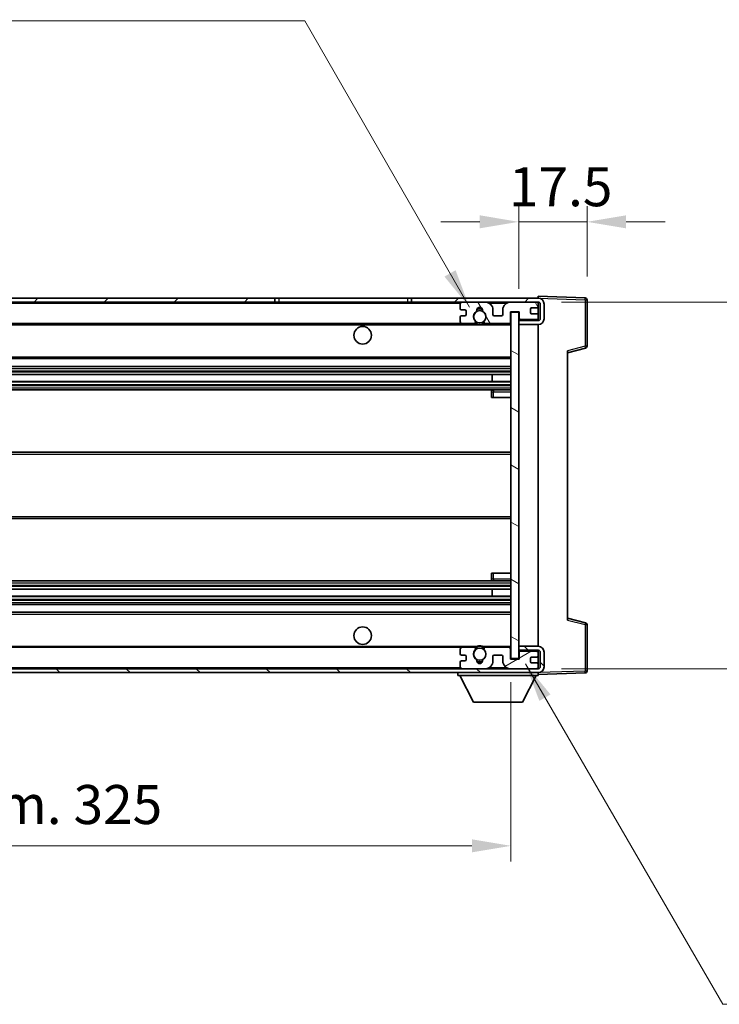
# Model space of a CAD drawing. Units: millimetres. Extents: x 0 to 8672, y 0 to 1124.
# Drawn here: x 2616 to 2795, y 676 to 929 of the extents above; entities that cross this region are included whole.
import ezdxf

# ---------------------------------------------------------------- set-up
doc = ezdxf.new("R2010")
doc.units = ezdxf.units.MM
doc.header["$LTSCALE"] = 4
doc.layers.get('Defpoints').update_dxf_attribs({"lineweight": 25})
for name, color, linetype, lineweight in [('Dimension (ISO)', 7, 'Continuous', 18), ('Hatch (ISO)', 1, 'Continuous', 18), ('Symbol (ISO)', 7, 'Continuous', 18), ('Visible (ISO)', 7, 'Continuous', 35), ('Visible Narrow (ISO)', 7, 'Continuous', 25)]:
    doc.layers.add(name, color=color, linetype=linetype, lineweight=lineweight)
doc.styles.add('Note Text (TK)', font='txt')
doc.dimstyles.new('Default - Method 1b (TK)', dxfattribs={"dimscale": 4, "dimtxt": 2.5, "dimasz": 2.5, "dimexe": 1, "dimexo": 1.5, "dimgap": 1, "dimtad": 1, "dimtoh": 1, "dimrnd": 1e-08, "dimdsep": 46, "dimtxsty": 'Note Text (TK)', "dimcen": 0.09, "dimdle": 5, "dimclrd": 100, "dimclre": 100, "dimclrt": 7, "dimadec": 1, "dimazin": 1, "dimtfac": 1, "dimtmove": 0, "dimatfit": 3, "dimfxl": 1, "dimtolj": 1, "dimlwd": -1, "dimlwe": -1, "dimarcsym": 0})
doc.dimstyles.new('Default - Method 1b (TK)$7', dxfattribs={"dimscale": 4, "dimtxt": 2.5, "dimasz": 2.5, "dimexe": 1, "dimexo": 1.5, "dimgap": 1, "dimtad": 1, "dimtoh": 1, "dimrnd": 1e-08, "dimdsep": 46, "dimtxsty": 'Note Text (TK)', "dimcen": 0.09, "dimdle": 5, "dimclrd": 100, "dimclre": 100, "dimclrt": 7, "dimadec": 1, "dimazin": 1, "dimtfac": 1, "dimtmove": 0, "dimatfit": 3, "dimfxl": 1, "dimtolj": 1, "dimlwd": -1, "dimlwe": -1, "dimarcsym": 0})

# ---------------------------------------------------------------- blocks, each defined once
blk = doc.blocks.new('*D75')
at = {"layer": 'Defpoints', "color": 0}
for p in [(2742.05, 764.94), (2417.05, 764.84), (2742.05, 716.94)]:
    blk.add_point(p, dxfattribs=at)
at = {"layer": 'Dimension (ISO)', "color": 100}
for p, q in [((2417.05, 758.84), (2417.05, 712.94)), ((2742.05, 758.94), (2742.05, 712.94)), ((2427.05, 716.94), (2732.05, 716.94))]:
    blk.add_line(p, q, dxfattribs=at)
for points in [[(2427.05, 718.61), (2427.05, 715.27), (2417.05, 716.94)], [(2732.05, 718.61), (2732.05, 715.27), (2742.05, 716.94)]]:
    blk.add_solid(points, dxfattribs=at)
at = {"layer": 'Dimension (ISO)', "color": 7, "insert": (2503.64, 727.53), "char_height": 10, "attachment_point": 4, "style": 'Note Text (TK)'}
blk.add_mtext('\\A1;\\fＭＳ Ｐゴシック|b0|i0;\\H10.0000;有効寸法 / Max dim. 325', dxfattribs=at)
blk = doc.blocks.new('*D76')
at = {"layer": 'Defpoints', "color": 0}
for p in [(2749.05, 856.34), (2749.05, 762.34), (2825.05, 762.34)]:
    blk.add_point(p, dxfattribs=at)
at = {"layer": 'Dimension (ISO)', "color": 100}
for p, q in [((2825.05, 856.34), (2825.05, 1022.42)), ((2755.05, 856.34), (2829.05, 856.34)), ((2825.05, 772.34), (2825.05, 846.34)), ((2755.05, 762.34), (2829.05, 762.34))]:
    blk.add_line(p, q, dxfattribs=at)
for points in [[(2823.38, 846.34), (2826.71, 846.34), (2825.05, 856.34)], [(2823.38, 772.34), (2826.71, 772.34), (2825.05, 762.34)]]:
    blk.add_solid(points, dxfattribs=at)
at = {"layer": 'Dimension (ISO)', "color": 7, "insert": (2814.46, 873.59), "char_height": 10, "attachment_point": 4, "rotation": 90, "style": 'Note Text (TK)'}
blk.add_mtext('\\A1;\\fＭＳ Ｐゴシック|b0|i0;\\H10.0000;有効寸法 / Max dim. 94', dxfattribs=at)
blk = doc.blocks.new('*D77')
at = {"layer": 'Defpoints', "color": 0}
for p in [(2761.55, 876.92), (2761.55, 856.92), (2744.05, 853.74)]:
    blk.add_point(p, dxfattribs=at)
at = {"layer": 'Dimension (ISO)', "color": 100}
for p, q in [((2744.05, 859.74), (2744.05, 880.92)), ((2761.55, 862.92), (2761.55, 880.92)), ((2734.05, 876.92), (2724.05, 876.92)), ((2744.05, 876.92), (2761.55, 876.92)), ((2771.55, 876.92), (2781.55, 876.92))]:
    blk.add_line(p, q, dxfattribs=at)
for points in [[(2734.05, 878.59), (2734.05, 875.25), (2744.05, 876.92)], [(2771.55, 878.59), (2771.55, 875.25), (2761.55, 876.92)]]:
    blk.add_solid(points, dxfattribs=at)
at = {"layer": 'Dimension (ISO)', "color": 7, "insert": (2741.55, 885.92), "char_height": 10, "attachment_point": 4, "style": 'Note Text (TK)'}
blk.add_mtext('\\A1;17.5', dxfattribs=at)

msp = doc.modelspace()

# ---------------------------------------------------------------- hatches: boundary and pattern name
at = {"layer": 'Hatch (ISO)'}
h = msp.add_hatch(dxfattribs=at)
h.set_pattern_fill('ANSI31', color=256, scale=101.6, style=0)
h.set_pattern_definition([(45, (1516, -32), (-8.98026, 8.98026), [])])
h.paths.add_polyline_path([(2681.5483, 856.3388), (2681.5483, 857.3388), (2429.5483, 857.3388), (2429.5483, 856.3515), (2429.5483, 856.3388), (2429.6733, 856.3388), (2441.2483, 856.3388)])
edge = h.paths.add_edge_path()
edge.add_line((2749.0483, 851.5888), (2744.0483, 851.5888))
edge.add_line((2744.0483, 851.5888), (2744.0483, 850.5888))
edge.add_line((2744.0483, 850.5888), (2749.0483, 850.5888))
edge.add_ellipse((2749.0483, 852.0888), major_axis=(0, -1.5), ratio=1, start_angle=0, end_angle=90)
edge.add_line((2750.5483, 852.0888), (2750.5483, 855.8388))
edge.add_ellipse((2749.0483, 855.8388), major_axis=(1.5, 0), ratio=1, start_angle=0, end_angle=90)
edge.add_line((2749.0483, 857.3388), (2716.5483, 857.3388))
edge.add_line((2716.5483, 857.3388), (2716.5483, 856.3388))
edge.add_line((2716.5483, 856.3388), (2729.5483, 856.3388))
edge.add_line((2729.5483, 856.3388), (2735.4483, 856.3388))
edge.add_line((2735.4483, 856.3388), (2741.9483, 856.3388))
edge.add_line((2741.9483, 856.3388), (2748.5483, 856.3388))
edge.add_line((2748.5483, 856.3388), (2749.0483, 856.3388))
edge.add_ellipse((2749.0483, 855.8388), major_axis=(0, 0.5), ratio=1, start_angle=270, end_angle=360, ccw=False)
edge.add_line((2749.5483, 855.8388), (2749.5483, 852.0888))
edge.add_ellipse((2749.0483, 852.0888), major_axis=(0.5, 0), ratio=1, start_angle=270, end_angle=360, ccw=False)
h = msp.add_hatch(dxfattribs=at)
h.set_pattern_fill('ANSI31', color=256, scale=101.6, angle=75.000175, style=0)
h.set_pattern_definition([(120.0002, (1516, -32), (-10.9985, -6.35003), [])])
edge = h.paths.add_edge_path()
edge.add_ellipse((2729.5483, 855.8388), major_axis=(0, 0.5), ratio=1, start_angle=0, end_angle=90)
edge.add_line((2729.0483, 855.8388), (2729.0483, 854.6388))
edge.add_ellipse((2729.3483, 854.6388), major_axis=(-0.3, 0), ratio=1, start_angle=0, end_angle=90)
edge.add_line((2729.3483, 854.3388), (2730.2483, 854.3388))
edge.add_ellipse((2730.2483, 854.0388), major_axis=(0, 0.3), ratio=1, start_angle=270, end_angle=360, ccw=False)
edge.add_line((2730.5483, 854.0388), (2730.5483, 853.1388))
edge.add_ellipse((2730.2483, 853.1388), major_axis=(0.3, 0), ratio=1, start_angle=270, end_angle=360, ccw=False)
edge.add_line((2730.2483, 852.8388), (2729.3483, 852.8388))
edge.add_ellipse((2729.3483, 852.5388), major_axis=(0, 0.3), ratio=1, start_angle=0, end_angle=90)
edge.add_line((2729.0483, 852.5388), (2729.0483, 851.3388))
edge.add_ellipse((2729.5483, 851.3388), major_axis=(-0.5, 0), ratio=1, start_angle=0, end_angle=90)
edge.add_line((2729.5483, 850.8388), (2732.5726, 850.8388))
edge.add_ellipse((2732.5726, 851.2388), major_axis=(0, -0.4), ratio=1, start_angle=0, end_angle=132.45415)
edge.add_ellipse((2734.0483, 852.5888), major_axis=(-1.1805, -1.08), ratio=1, start_angle=261.020412, end_angle=360, ccw=False)
edge.add_ellipse((2733.0003, 854.1737), major_axis=(0.1655, -0.2502), ratio=1, start_angle=0, end_angle=60.082872)
edge.add_ellipse((2734.0483, 854.2388), major_axis=(-0.7486, -0.0465), ratio=1, start_angle=172.885131, end_angle=360, ccw=False)
edge.add_ellipse((2735.0962, 854.1737), major_axis=(-0.2994, 0.0186), ratio=1, start_angle=0, end_angle=60.082872)
edge.add_ellipse((2734.0483, 852.5888), major_axis=(0.8825, 1.3346), ratio=1, start_angle=261.020412, end_angle=360, ccw=False)
edge.add_ellipse((2735.5239, 851.2388), major_axis=(-0.2951, 0.27), ratio=1, start_angle=0, end_angle=132.45415)
edge.add_line((2735.5239, 850.8388), (2741.5483, 850.8388))
edge.add_ellipse((2741.5483, 851.2388), major_axis=(0, -0.4), ratio=1, start_angle=0, end_angle=90)
edge.add_line((2741.9483, 851.2388), (2741.9483, 853.8388))
edge.add_line((2741.9483, 853.8388), (2744.1483, 853.8388))
edge.add_line((2744.1483, 853.8388), (2744.1483, 852.2388))
edge.add_ellipse((2744.5483, 852.2388), major_axis=(-0.4, 0), ratio=1, start_angle=0, end_angle=90)
edge.add_line((2744.5483, 851.8388), (2748.5483, 851.8388))
edge.add_ellipse((2748.5483, 852.3388), major_axis=(0, -0.5), ratio=1, start_angle=0, end_angle=90)
edge.add_line((2749.0483, 852.3388), (2749.0483, 853.0388))
edge.add_ellipse((2748.7483, 853.0388), major_axis=(0.3, 0), ratio=1, start_angle=0, end_angle=90)
edge.add_line((2748.7483, 853.3388), (2747.3483, 853.3388))
edge.add_ellipse((2747.3483, 853.6388), major_axis=(0, -0.3), ratio=1, start_angle=270, end_angle=360, ccw=False)
edge.add_line((2747.0483, 853.6388), (2747.0483, 854.5388))
edge.add_ellipse((2747.3483, 854.5388), major_axis=(-0.3, 0), ratio=1, start_angle=270, end_angle=360, ccw=False)
edge.add_line((2747.3483, 854.8388), (2748.7483, 854.8388))
edge.add_ellipse((2748.7483, 855.1388), major_axis=(0, -0.3), ratio=1, start_angle=0, end_angle=90)
edge.add_line((2749.0483, 855.1388), (2749.0483, 855.8388))
edge.add_ellipse((2748.5483, 855.8388), major_axis=(0.5, 0), ratio=1, start_angle=0, end_angle=90)
edge.add_line((2748.5483, 856.3388), (2741.9483, 856.3388))
edge.add_ellipse((2741.9483, 854.3388), major_axis=(0, 2), ratio=1, start_angle=0, end_angle=90)
edge.add_line((2739.9483, 854.3388), (2739.9483, 853.1388))
edge.add_ellipse((2739.6483, 853.1388), major_axis=(0.3, 0), ratio=1, start_angle=270, end_angle=360, ccw=False)
edge.add_line((2739.6483, 852.8388), (2737.7483, 852.8388))
edge.add_ellipse((2737.7483, 853.1388), major_axis=(0, -0.3), ratio=1, start_angle=270, end_angle=360, ccw=False)
edge.add_line((2737.4483, 853.1388), (2737.4483, 854.3388))
edge.add_ellipse((2735.4483, 854.3388), major_axis=(2, 0), ratio=1, start_angle=0, end_angle=90)
edge.add_line((2735.4483, 856.3388), (2729.5483, 856.3388))
h = msp.add_hatch(dxfattribs=at)
h.set_pattern_fill('ANSI31', color=256, scale=101.6, angle=105.000246, style=0)
h.set_pattern_definition([(150.0002, (1516, -32), (-6.34995, -10.99855), [])])
h.paths.add_polyline_path([(2744.0483, 853.7388), (2742.0483, 853.7388), (2742.0483, 764.9388), (2744.0483, 764.9388), (2744.0483, 767.0888), (2744.0483, 768.0888), (2744.0483, 850.5888), (2744.0483, 851.5888)])
h = msp.add_hatch(dxfattribs=at)
h.set_pattern_fill('ANSI31', color=256, scale=101.6, angle=90.00021, style=0)
h.set_pattern_definition([(135.0002, (1516, -32), (-8.98022, -8.98029), [])])
edge = h.paths.add_edge_path()
edge.add_line((2744.0483, 767.0888), (2749.0483, 767.0888))
edge.add_ellipse((2749.0483, 766.5888), major_axis=(0, 0.5), ratio=1, start_angle=270, end_angle=360, ccw=False)
edge.add_line((2749.5483, 766.5888), (2749.5483, 762.8388))
edge.add_ellipse((2749.0483, 762.8388), major_axis=(0.5, 0), ratio=1, start_angle=270, end_angle=360, ccw=False)
edge.add_line((2749.0483, 762.3388), (2748.5483, 762.3388))
edge.add_line((2748.5483, 762.3388), (2741.9483, 762.3388))
edge.add_line((2741.9483, 762.3388), (2735.4483, 762.3388))
edge.add_line((2735.4483, 762.3388), (2729.5483, 762.3388))
edge.add_line((2729.5483, 762.3388), (2441.2483, 762.3388))
edge.add_line((2441.2483, 762.3388), (2429.6733, 762.3388))
edge.add_line((2429.6733, 762.3388), (2429.5483, 762.3388))
edge.add_line((2429.5483, 762.3388), (2429.5483, 762.3262))
edge.add_line((2429.5483, 762.3262), (2429.5483, 761.3388))
edge.add_line((2429.5483, 761.3388), (2749.0483, 761.3388))
edge.add_ellipse((2749.0483, 762.8388), major_axis=(0, -1.5), ratio=1, start_angle=0, end_angle=90)
edge.add_line((2750.5483, 762.8388), (2750.5483, 766.5888))
edge.add_ellipse((2749.0483, 766.5888), major_axis=(1.5, 0), ratio=1, start_angle=0, end_angle=90)
edge.add_line((2749.0483, 768.0888), (2744.0483, 768.0888))
edge.add_line((2744.0483, 768.0888), (2744.0483, 767.0888))
h = msp.add_hatch(dxfattribs=at)
h.set_pattern_fill('ANSI31', color=256, scale=101.6, angle=-14.999978, style=0)
h.set_pattern_definition([(30, (1516, -32), (-6.35, 10.99852), [])])
edge = h.paths.add_edge_path()
edge.add_ellipse((2729.5483, 762.8388), major_axis=(-0.5, 0), ratio=1, start_angle=0, end_angle=90)
edge.add_line((2729.5483, 762.3388), (2735.4483, 762.3388))
edge.add_ellipse((2735.4483, 764.3388), major_axis=(0, -2), ratio=1, start_angle=0, end_angle=90)
edge.add_line((2737.4483, 764.3388), (2737.4483, 765.5388))
edge.add_ellipse((2737.7483, 765.5388), major_axis=(-0.3, 0), ratio=1, start_angle=270, end_angle=360, ccw=False)
edge.add_line((2737.7483, 765.8388), (2739.6483, 765.8388))
edge.add_ellipse((2739.6483, 765.5388), major_axis=(0, 0.3), ratio=1, start_angle=270, end_angle=360, ccw=False)
edge.add_line((2739.9483, 765.5388), (2739.9483, 764.3388))
edge.add_ellipse((2741.9483, 764.3388), major_axis=(-2, 0), ratio=1, start_angle=0, end_angle=90)
edge.add_line((2741.9483, 762.3388), (2748.5483, 762.3388))
edge.add_ellipse((2748.5483, 762.8388), major_axis=(0, -0.5), ratio=1, start_angle=0, end_angle=90)
edge.add_line((2749.0483, 762.8388), (2749.0483, 763.5388))
edge.add_ellipse((2748.7483, 763.5388), major_axis=(0.3, 0), ratio=1, start_angle=0, end_angle=90)
edge.add_line((2748.7483, 763.8388), (2747.3483, 763.8388))
edge.add_ellipse((2747.3483, 764.1388), major_axis=(0, -0.3), ratio=1, start_angle=270, end_angle=360, ccw=False)
edge.add_line((2747.0483, 764.1388), (2747.0483, 765.0388))
edge.add_ellipse((2747.3483, 765.0388), major_axis=(-0.3, 0), ratio=1, start_angle=270, end_angle=360, ccw=False)
edge.add_line((2747.3483, 765.3388), (2748.7483, 765.3388))
edge.add_ellipse((2748.7483, 765.6388), major_axis=(0, -0.3), ratio=1, start_angle=0, end_angle=90)
edge.add_line((2749.0483, 765.6388), (2749.0483, 766.3388))
edge.add_ellipse((2748.5483, 766.3388), major_axis=(0.5, 0), ratio=1, start_angle=0, end_angle=90)
edge.add_line((2748.5483, 766.8388), (2744.5483, 766.8388))
edge.add_ellipse((2744.5483, 766.4388), major_axis=(0, 0.4), ratio=1, start_angle=0, end_angle=90)
edge.add_line((2744.1483, 766.4388), (2744.1483, 764.8388))
edge.add_line((2744.1483, 764.8388), (2741.9483, 764.8388))
edge.add_line((2741.9483, 764.8388), (2741.9483, 767.4388))
edge.add_ellipse((2741.5483, 767.4388), major_axis=(0.4, 0), ratio=1, start_angle=0, end_angle=90)
edge.add_line((2741.5483, 767.8388), (2735.5239, 767.8388))
edge.add_ellipse((2735.5239, 767.4388), major_axis=(0, 0.4), ratio=1, start_angle=0, end_angle=132.45415)
edge.add_ellipse((2734.0483, 766.0888), major_axis=(1.1805, 1.08), ratio=1, start_angle=261.020412, end_angle=360, ccw=False)
edge.add_ellipse((2735.0962, 764.504), major_axis=(-0.1655, 0.2502), ratio=1, start_angle=0, end_angle=60.082872)
edge.add_ellipse((2734.0483, 764.4388), major_axis=(0.7486, 0.0465), ratio=1, start_angle=172.885131, end_angle=360, ccw=False)
edge.add_ellipse((2733.0003, 764.504), major_axis=(0.2994, -0.0186), ratio=1, start_angle=0, end_angle=60.082872)
edge.add_ellipse((2734.0483, 766.0888), major_axis=(-0.8825, -1.3346), ratio=1, start_angle=261.020412, end_angle=360, ccw=False)
edge.add_ellipse((2732.5726, 767.4388), major_axis=(0.2951, -0.27), ratio=1, start_angle=0, end_angle=132.45415)
edge.add_line((2732.5726, 767.8388), (2729.5483, 767.8388))
edge.add_ellipse((2729.5483, 767.3388), major_axis=(0, 0.5), ratio=1, start_angle=0, end_angle=90)
edge.add_line((2729.0483, 767.3388), (2729.0483, 766.1388))
edge.add_ellipse((2729.3483, 766.1388), major_axis=(-0.3, 0), ratio=1, start_angle=0, end_angle=90)
edge.add_line((2729.3483, 765.8388), (2730.2483, 765.8388))
edge.add_ellipse((2730.2483, 765.5388), major_axis=(0, 0.3), ratio=1, start_angle=270, end_angle=360, ccw=False)
edge.add_line((2730.5483, 765.5388), (2730.5483, 764.6388))
edge.add_ellipse((2730.2483, 764.6388), major_axis=(0.3, 0), ratio=1, start_angle=270, end_angle=360, ccw=False)
edge.add_line((2730.2483, 764.3388), (2729.3483, 764.3388))
edge.add_ellipse((2729.3483, 764.0388), major_axis=(0, 0.3), ratio=1, start_angle=0, end_angle=90)
edge.add_line((2729.0483, 764.0388), (2729.0483, 762.8388))

# ---------------------------------------------------------------- linework, layer by layer
at = {"layer": 'Visible (ISO)'}
for p, q in [((2681.5483, 857.3388), (2429.5483, 857.3388)), ((2429.5483, 856.3388), (2681.5483, 856.3388)), ((2681.5483, 856.3388), (2681.5483, 857.3388)), ((2681.5483, 857.3388), (2682.5483, 857.3388)), ((2682.5483, 856.3388), (2681.5483, 856.3388)), ((2682.5483, 857.3388), (2715.5483, 857.3388)), ((2715.5483, 856.3388), (2682.5483, 856.3388)), ((2715.5483, 857.3388), (2716.5483, 857.3388)), ((2716.5483, 856.3388), (2715.5483, 856.3388)), ((2749.0483, 857.3388), (2716.5483, 857.3388)), ((2716.5483, 857.3388), (2716.5483, 856.3388)), ((2716.5483, 856.3388), (2749.0483, 856.3388)), ((2729.0483, 855.8388), (2729.0483, 854.6388)), ((2735.4483, 856.3388), (2729.5483, 856.3388)), ((2748.5483, 856.3388), (2741.9483, 856.3388)), ((2749.0483, 857.3391), (2749.0483, 857.8388)), ((2761.0657, 857.4192), (2749.0483, 857.8388)), ((2749.0483, 857.3388), (2749.0483, 857.3391)), ((2749.0483, 855.8388), (2749.0483, 856.3388)), ((2749.0483, 855.1388), (2749.0483, 855.8388)), ((2749.5483, 855.8388), (2749.5483, 852.0888)), ((2750.5483, 852.0888), (2750.5483, 855.8388)), ((2761.5483, 845.0079), (2761.5483, 856.9195)), ((2729.3483, 854.3388), (2730.2483, 854.3388)), ((2730.5483, 854.0388), (2730.5483, 853.1388)), ((2737.4483, 853.1388), (2737.4483, 854.3388)), ((2739.9483, 854.3388), (2739.9483, 853.1388)), ((2741.9483, 851.2388), (2741.9483, 853.8388)), ((2741.9483, 853.8388), (2744.1483, 853.8388)), ((2744.0483, 853.7388), (2742.0483, 853.7388)), ((2742.0483, 853.7388), (2742.0483, 764.9388)), ((2744.0483, 764.9388), (2744.0483, 853.7388)), ((2744.1483, 853.8388), (2744.1483, 852.2388)), ((2747.0483, 853.6388), (2747.0483, 854.5388)), ((2747.3483, 854.8388), (2748.7483, 854.8388)), ((2748.7483, 853.3388), (2747.3483, 853.3388)), ((2749.0483, 853.0388), (2749.0483, 855.1388)), ((2441.5483, 850.8388), (2729.5483, 850.8388)), ((2729.0483, 852.5388), (2729.0483, 851.3388)), ((2730.2483, 852.8388), (2729.3483, 852.8388)), ((2729.5483, 850.8388), (2732.5726, 850.8388)), ((2732.5726, 850.8388), (2732.8874, 850.8388)), ((2735.2091, 850.8388), (2735.5239, 850.8388)), ((2735.5239, 850.8388), (2741.5483, 850.8388)), ((2739.6483, 852.8388), (2737.7483, 852.8388)), ((2741.5483, 850.8388), (2742.0483, 850.8388)), ((2749.0483, 851.5888), (2744.0483, 851.5888)), ((2744.0483, 851.5888), (2744.0483, 850.5888)), ((2744.5483, 851.8388), (2748.5483, 851.8388)), ((2749.0483, 852.3388), (2749.0483, 853.0388)), ((2749.0483, 851.5888), (2749.0483, 852.3388)), ((2744.0483, 850.5888), (2749.0483, 850.5888)), ((2749.0483, 768.0888), (2749.0483, 850.5888)), ((2756.5483, 843.3388), (2761.1723, 844.5235)), ((2756.5483, 843.8505), (2756.5483, 774.8271)), ((2441.5483, 841.8388), (2742.0483, 841.8388)), ((2441.5483, 839.8388), (2742.0483, 839.8388)), ((2441.5483, 837.7367), (2742.0483, 837.7367)), ((2441.5483, 835.9409), (2742.0483, 835.9409)), ((2737.2356, 835.9409), (2737.2356, 837.7367)), ((2737.2483, 835.9409), (2737.2483, 837.7367)), ((2441.5483, 833.8388), (2742.0483, 833.8388)), ((2737.0483, 833.3388), (2737.0483, 831.8388)), ((2742.0483, 833.8388), (2737.5483, 833.8388)), ((2737.5483, 831.8388), (2737.0483, 831.8388)), ((2737.5483, 831.8388), (2742.0483, 831.8388)), ((2441.5483, 817.8388), (2742.0483, 817.8388)), ((2441.5483, 800.8388), (2742.0483, 800.8388)), ((2737.0483, 786.8388), (2737.5483, 786.8388)), ((2737.0483, 786.8388), (2737.0483, 785.3388)), ((2737.5483, 786.8388), (2742.0483, 786.8388)), ((2441.5483, 784.8388), (2742.0483, 784.8388)), ((2441.5483, 782.7367), (2742.0483, 782.7367)), ((2737.2356, 780.9409), (2737.2356, 782.7367)), ((2737.2483, 780.9409), (2737.2483, 782.7367)), ((2737.5483, 784.8388), (2742.0483, 784.8388)), ((2441.5483, 780.9409), (2742.0483, 780.9409)), ((2441.5483, 778.8388), (2742.0483, 778.8388)), ((2441.5483, 776.8388), (2742.0483, 776.8388)), ((2761.1723, 774.1541), (2756.5483, 775.3388)), ((2761.5483, 761.7582), (2761.5483, 773.6698)), ((2441.5483, 767.8388), (2729.5483, 767.8388)), ((2732.5726, 767.8388), (2729.5483, 767.8388)), ((2732.5726, 767.8388), (2732.8874, 767.8388)), ((2735.2091, 767.8388), (2735.5239, 767.8388)), ((2741.5483, 767.8388), (2735.5239, 767.8388)), ((2741.5483, 767.8388), (2742.0483, 767.8388)), ((2741.9483, 764.8388), (2741.9483, 767.4388)), ((2749.0483, 768.0888), (2744.0483, 768.0888)), ((2744.0483, 768.0888), (2744.0483, 767.0888)), ((2729.0483, 767.3388), (2729.0483, 766.1388)), ((2729.3483, 765.8388), (2730.2483, 765.8388)), ((2730.5483, 765.5388), (2730.5483, 764.6388)), ((2737.4483, 764.3388), (2737.4483, 765.5388)), ((2737.7483, 765.8388), (2739.6483, 765.8388)), ((2739.9483, 765.5388), (2739.9483, 764.3388)), ((2742.0483, 764.9388), (2744.0483, 764.9388)), ((2744.0483, 767.0888), (2749.0483, 767.0888)), ((2744.1483, 766.4388), (2744.1483, 764.8388)), ((2748.5483, 766.8388), (2744.5483, 766.8388)), ((2747.0483, 764.1388), (2747.0483, 765.0388)), ((2747.3483, 765.3388), (2748.7483, 765.3388)), ((2749.0483, 766.3388), (2749.0483, 767.0888)), ((2749.0483, 765.6388), (2749.0483, 766.3388)), ((2749.0483, 763.5388), (2749.0483, 765.6388)), ((2749.5483, 766.5888), (2749.5483, 762.8388)), ((2750.5483, 762.8388), (2750.5483, 766.5888)), ((2749.0483, 762.3388), (2429.5483, 762.3388)), ((2729.0483, 764.0388), (2729.0483, 762.8388)), ((2730.2483, 764.3388), (2729.3483, 764.3388)), ((2729.5483, 762.3388), (2735.4483, 762.3388)), ((2744.1483, 764.8388), (2741.9483, 764.8388)), ((2741.9483, 762.3388), (2748.5483, 762.3388)), ((2748.7483, 763.8388), (2747.3483, 763.8388)), ((2749.0483, 762.8388), (2749.0483, 763.5388)), ((2749.0483, 762.3388), (2749.0483, 762.8388)), ((2429.5483, 761.3388), (2749.0483, 761.3388)), ((2728.4483, 761.3388), (2728.4483, 760.6388)), ((2728.4483, 760.6388), (2749.0483, 760.6388)), ((2732.4983, 753.7388), (2728.9483, 760.6388)), ((2744.9983, 753.7388), (2748.5483, 760.6388)), ((2749.0483, 761.3388), (2749.0483, 760.6388)), ((2749.0483, 760.8388), (2761.0657, 761.2585)), ((2732.4983, 753.7388), (2744.9983, 753.7388))]:
    msp.add_line(p, q, dxfattribs=at)
for centre, radius in [((2734.0483, 852.5888), 1.5706), ((2704.0483, 847.8388), 2.25), ((2704.0483, 770.8388), 2.25), ((2734.0483, 766.0888), 1.5706)]:
    msp.add_circle(centre, radius, dxfattribs=at)
for centre, radius, start, end in [((2729.5483, 855.8388), 0.5, 90, 180), ((2735.4483, 854.3388), 2, 0, 90), ((2741.9483, 854.3388), 2, 90, 180), ((2748.5483, 855.8388), 0.5, 0, 90), ((2749.0483, 855.8388), 1.5, 0, 90), ((2749.0483, 855.8388), 0.5, 0, 90), ((2761.0483, 856.9195), 0.5, 0, 88), ((2729.3483, 854.6388), 0.3, 180, 270), ((2730.2483, 854.0388), 0.3, 0, 90), ((2734.0483, 852.5888), 1.6, 123.474563, 222.45415), ((2733.0003, 854.1737), 0.3, 303.474563, 3.557435), ((2734.0483, 854.2388), 0.75, 356.442565, 183.557435), ((2734.0483, 852.5888), 2, 68.96053, 111.03947), ((2734.0483, 852.5888), 2.1, 71.451, 108.549), ((2735.0962, 854.1737), 0.3, 176.442565, 236.525437), ((2734.0483, 852.5888), 1.6, 317.54585, 56.525437), ((2747.3483, 854.5388), 0.3, 90, 180), ((2747.3483, 853.6388), 0.3, 180, 270), ((2748.7483, 855.1388), 0.3, 270, 0), ((2748.7483, 853.0388), 0.3, 0, 90), ((2729.3483, 852.5388), 0.3, 90, 180), ((2729.5483, 851.3388), 0.5, 180, 270), ((2730.2483, 853.1388), 0.3, 270, 0), ((2732.5726, 851.2388), 0.4, 270, 42.45415), ((2734.0483, 852.5888), 2.1, 233.298213, 236.44269), ((2734.0483, 852.5888), 2, 233.932491, 306.067509), ((2735.5239, 851.2388), 0.4, 137.54585, 270), ((2734.0483, 852.5888), 2.1, 303.55731, 306.701787), ((2737.7483, 853.1388), 0.3, 180, 270), ((2739.6483, 853.1388), 0.3, 270, 0), ((2741.5483, 851.2388), 0.4, 270, 0), ((2744.5483, 852.2388), 0.4, 180, 270), ((2748.5483, 852.3388), 0.5, 270, 0), ((2749.0483, 852.0888), 1.5, 270, 0), ((2749.0483, 852.0888), 0.5, 270, 0), ((2734.0483, 852.5888), 2.1, 257.472095, 282.527905), ((2761.0483, 845.0079), 0.5, 284.37, 0), ((2737.5483, 833.3388), 0.5, 90, 180), ((2737.5483, 785.3388), 0.5, 180, 270), ((2761.0483, 773.6698), 0.5, 0, 75.63), ((2729.5483, 767.3388), 0.5, 90, 180), ((2732.5726, 767.4388), 0.4, 317.54585, 90), ((2734.0483, 766.0888), 2.1, 123.55731, 126.701787), ((2734.0483, 766.0888), 2, 53.932491, 126.067509), ((2734.0483, 766.0888), 2.1, 77.472095, 102.527905), ((2735.5239, 767.4388), 0.4, 90, 222.45415), ((2734.0483, 766.0888), 2.1, 53.298213, 56.44269), ((2741.5483, 767.4388), 0.4, 0, 90), ((2749.0483, 766.5888), 1.5, 0, 90), ((2729.3483, 766.1388), 0.3, 180, 270), ((2730.2483, 765.5388), 0.3, 0, 90), ((2734.0483, 766.0888), 1.6, 137.54585, 236.525437), ((2734.0483, 766.0888), 1.6, 303.474563, 42.45415), ((2737.7483, 765.5388), 0.3, 90, 180), ((2739.6483, 765.5388), 0.3, 0, 90), ((2744.5483, 766.4388), 0.4, 90, 180), ((2747.3483, 765.0388), 0.3, 90, 180), ((2748.5483, 766.3388), 0.5, 0, 90), ((2748.7483, 765.6388), 0.3, 270, 0), ((2749.0483, 766.5888), 0.5, 0, 90), ((2729.3483, 764.0388), 0.3, 90, 180), ((2729.5483, 762.8388), 0.5, 180, 270), ((2730.2483, 764.6388), 0.3, 270, 0), ((2733.0003, 764.504), 0.3, 356.442565, 56.525437), ((2734.0483, 764.4388), 0.75, 176.442565, 3.557435), ((2734.0483, 766.0888), 2, 248.96053, 291.03947), ((2734.0483, 766.0888), 2.1, 251.451, 288.549), ((2735.0962, 764.504), 0.3, 123.474563, 183.557435), ((2735.4483, 764.3388), 2, 270, 0), ((2741.9483, 764.3388), 2, 180, 270), ((2747.3483, 764.1388), 0.3, 180, 270), ((2748.5483, 762.8388), 0.5, 270, 0), ((2748.7483, 763.5388), 0.3, 0, 90), ((2749.0483, 762.8388), 0.5, 270, 0), ((2749.0483, 762.8388), 1.5, 270, 0), ((2761.0483, 761.7582), 0.5, 272, 0)]:
    msp.add_arc(centre, radius, start, end, dxfattribs=at)
for points, knots in [([(2733.5927, 850.5388), (2733.4838, 850.563), (2733.3782, 850.596), (2733.2055, 850.6635), (2733.1162, 850.7054), (2733.0181, 850.7585), (2732.984, 850.7782), (2732.9394, 850.8053), (2732.9207, 850.8172), (2732.8946, 850.834), (2732.8874, 850.8388), (2732.8874, 850.8388)], [-0.0853709179, -0.0853709179, -0.0853709179, -0.0853709179, -0.0545116262, -0.0545116262, -0.0293355354, -0.0293355354, -0.0179856969, -0.0179856969, -0.0089928485, -0.0089928485, 0, 0, 0, 0]), ([(2735.2091, 850.8388), (2735.2091, 850.8388), (2735.2019, 850.834), (2735.1759, 850.8172), (2735.1571, 850.8053), (2735.1125, 850.7782), (2735.0784, 850.7585), (2734.9803, 850.7054), (2734.891, 850.6635), (2734.7183, 850.596), (2734.6128, 850.563), (2734.5038, 850.5388)], [-0.2570614387, -0.2570614387, -0.2570614387, -0.2570614387, -0.2480685903, -0.2480685903, -0.2390757418, -0.2390757418, -0.2277259033, -0.2277259033, -0.2025498125, -0.2025498125, -0.1716905209, -0.1716905209, -0.1716905209, -0.1716905209]), ([(2732.8874, 767.8388), (2732.8874, 767.8388), (2732.8946, 767.8436), (2732.9207, 767.8605), (2732.9394, 767.8724), (2732.984, 767.8994), (2733.0181, 767.9191), (2733.1162, 767.9722), (2733.2055, 768.0141), (2733.3782, 768.0817), (2733.4838, 768.1146), (2733.5927, 768.1388)], [-0.2570614387, -0.2570614387, -0.2570614387, -0.2570614387, -0.2480685903, -0.2480685903, -0.2390757418, -0.2390757418, -0.2277259033, -0.2277259033, -0.2025498125, -0.2025498125, -0.1716905209, -0.1716905209, -0.1716905209, -0.1716905209]), ([(2734.5038, 768.1388), (2734.6128, 768.1146), (2734.7183, 768.0817), (2734.891, 768.0141), (2734.9803, 767.9722), (2735.0784, 767.9191), (2735.1125, 767.8994), (2735.1571, 767.8724), (2735.1759, 767.8605), (2735.2019, 767.8436), (2735.2091, 767.8388), (2735.2091, 767.8388)], [-0.0853709179, -0.0853709179, -0.0853709179, -0.0853709179, -0.0545116262, -0.0545116262, -0.0293355354, -0.0293355354, -0.0179856969, -0.0179856969, -0.0089928485, -0.0089928485, 0, 0, 0, 0])]:
    msp.add_open_spline(points, degree=3, knots=knots, dxfattribs=at)
at = {"layer": 'Visible Narrow (ISO)'}
for p, q in [((2441.5483, 856.0388), (2729.09, 856.0388)), ((2682.5483, 857.3388), (2682.5483, 856.3388)), ((2715.5483, 857.3388), (2715.5483, 856.3388)), ((2736.5018, 856.0388), (2740.8947, 856.0388)), ((2749.0065, 856.0388), (2749.0483, 856.0388)), ((2749.0483, 857.3391), (2749.0579, 857.3388)), ((2749.1433, 857.3358), (2761.0657, 856.9195)), ((2761.0657, 856.9195), (2761.0657, 845.0079)), ((2761.0657, 856.9195), (2761.5483, 856.9195)), ((2441.5483, 850.5388), (2733.5927, 850.5388)), ((2734.5038, 850.5388), (2742.0483, 850.5388)), ((2761.0657, 845.0079), (2756.5483, 843.8505)), ((2761.5483, 845.0079), (2761.0657, 845.0079)), ((2441.5483, 842.3388), (2742.0483, 842.3388)), ((2441.5483, 839.3388), (2742.0483, 839.3388)), ((2441.5483, 838.7441), (2742.0483, 838.7441)), ((2441.5483, 838.4843), (2742.0483, 838.4843)), ((2441.5483, 837.7769), (2742.0483, 837.7769)), ((2441.5483, 835.9007), (2742.0483, 835.9007)), ((2441.5483, 835.1934), (2742.0483, 835.1934)), ((2441.5483, 834.9336), (2742.0483, 834.9336)), ((2441.5483, 834.3388), (2742.0483, 834.3388)), ((2737.0483, 833.3388), (2737.5483, 833.3388)), ((2737.5483, 833.8388), (2737.5483, 833.3388)), ((2737.5483, 831.8388), (2737.5483, 833.3388)), ((2737.5483, 833.3388), (2742.0483, 833.3388)), ((2441.5483, 817.3388), (2742.0483, 817.3388)), ((2441.5483, 801.3388), (2742.0483, 801.3388)), ((2737.5483, 785.3388), (2737.0483, 785.3388)), ((2737.5483, 785.3388), (2737.5483, 786.8388)), ((2737.5483, 785.3388), (2737.5483, 784.8388)), ((2742.0483, 785.3388), (2737.5483, 785.3388)), ((2441.5483, 784.3388), (2742.0483, 784.3388)), ((2441.5483, 783.7441), (2742.0483, 783.7441)), ((2441.5483, 783.4843), (2742.0483, 783.4843)), ((2441.5483, 782.7769), (2742.0483, 782.7769)), ((2441.5483, 780.9007), (2742.0483, 780.9007)), ((2441.5483, 780.1934), (2742.0483, 780.1934)), ((2441.5483, 779.9336), (2742.0483, 779.9336)), ((2441.5483, 779.3388), (2742.0483, 779.3388)), ((2441.5483, 776.3388), (2742.0483, 776.3388)), ((2756.5483, 774.8271), (2761.0657, 773.6698)), ((2761.0657, 773.6698), (2761.5483, 773.6698)), ((2761.0657, 773.6698), (2761.0657, 761.7582)), ((2441.5483, 768.1388), (2733.5927, 768.1388)), ((2734.5038, 768.1388), (2742.0483, 768.1388)), ((2441.5483, 762.6388), (2729.09, 762.6388)), ((2736.5018, 762.6388), (2740.8947, 762.6388)), ((2749.0065, 762.6388), (2749.0483, 762.6388)), ((2749.0579, 761.3389), (2749.0483, 761.3385)), ((2761.0657, 761.7582), (2749.1433, 761.3418)), ((2761.5483, 761.7582), (2761.0657, 761.7582))]:
    msp.add_line(p, q, dxfattribs=at)
for centre, major_axis, ratio, start_param, end_param in [((2761.0483, 856.9195), (0.0174, 0.4997), 0.03487826, 4.71360696, 6.28318531), ((2761.0483, 845.0079), (0.1241, -0.4844), 0.03380887, 0, 1.56213477), ((2761.0483, 773.6698), (0.1241, 0.4844), 0.03380887, 4.72105054, 6.28318531), ((2761.0483, 761.7582), (0.0174, -0.4997), 0.03487826, 0, 1.56957835)]:
    msp.add_ellipse(centre, major_axis=major_axis, ratio=ratio, start_param=start_param, end_param=end_param, dxfattribs=at)

# ---------------------------------------------------------------- dimensions: what is measured, and where the dimension line sits
at = {"layer": 'Dimension (ISO)', "color": 100}
dim = msp.add_linear_dim(base=(2825.0483, 762.3388), p1=(2749.0483, 856.3388), p2=(2749.0483, 762.3388), angle=270, text='\\fＭＳ Ｐゴシック|b0|i0;\\H10.0000;有効寸法 / Max dim. <>', dimstyle='Default - Method 1b (TK)', override={"dimscale": 0, "dimtxt": 10, "dimasz": 10, "dimexe": 4, "dimexo": 6, "dimgap": 4, "dimtoh": 0, "dimdec": 2, "dimcen": 0.36, "dimtol": 0, "dimlim": 0, "dimtp": 0, "dimtm": 0, "dimtdec": 2, "dimtofl": 0, "dimatfit": 2}, dxfattribs=at)
dim.commit()
dim.dimension.update_dxf_attribs({"geometry": '*D76', "text_midpoint": (2825.0483, 946.0026), "dimtype": 160})
dim = msp.add_linear_dim(base=(2761.5483, 876.9195), p1=(2744.0483, 853.7388), p2=(2761.5483, 856.9195), dimstyle='Default - Method 1b (TK)', override={"dimscale": 0, "dimtxt": 10, "dimasz": 10, "dimexe": 4, "dimexo": 6, "dimgap": 4, "dimtoh": 0, "dimdec": 2, "dimcen": 0.36, "dimtol": 0, "dimlim": 0, "dimtp": 0, "dimtm": 0, "dimtdec": 2, "dimtofl": 1, "dimatfit": 1}, dxfattribs=at)
dim.commit()
dim.dimension.update_dxf_attribs({"geometry": '*D77', "text_midpoint": (2752.7983, 876.9195), "dimtype": 160})
dim = msp.add_linear_dim(base=(2742.0483, 716.9388), p1=(2417.0483, 764.8388), p2=(2742.0483, 764.9388), text='\\fＭＳ Ｐゴシック|b0|i0;\\H10.0000;有効寸法 / Max dim. <>', dimstyle='Default - Method 1b (TK)', override={"dimscale": 0, "dimtxt": 10, "dimasz": 10, "dimexe": 4, "dimexo": 6, "dimgap": 4, "dimtoh": 0, "dimdec": 2, "dimcen": 0.36, "dimtol": 0, "dimlim": 0, "dimtp": 0, "dimtm": 0, "dimtdec": 2, "dimtofl": 0, "dimatfit": 1}, dxfattribs=at)
dim.commit()
dim.dimension.update_dxf_attribs({"geometry": '*D75', "text_midpoint": (2579.5483, 716.9388), "dimtype": 160})

# ---------------------------------------------------------------- leaders
at = {"layer": 'Symbol (ISO)', "color": 100, "annotation_type": 0, "has_hookline": 1}
for points, hookline_direction, text_width in [([(2731.4269, 855.0239), (2689.2273, 928.4745), (2679.2273, 928.4745)], 1, 169.6591), ([(2745.7434, 763.5784), (2796.3338, 676.3121), (2806.3338, 676.3121)], 0, 171.6477)]:
    msp.add_leader(points, dimstyle='Default - Method 1b (TK)$7', override={"dimscale": 0, "dimtxt": 10, "dimasz": 10, "dimgap": 0, "dimtad": 1}, dxfattribs=dict(at, hookline_direction=hookline_direction, text_width=text_width))

doc.saveas('drawing.dxf')
